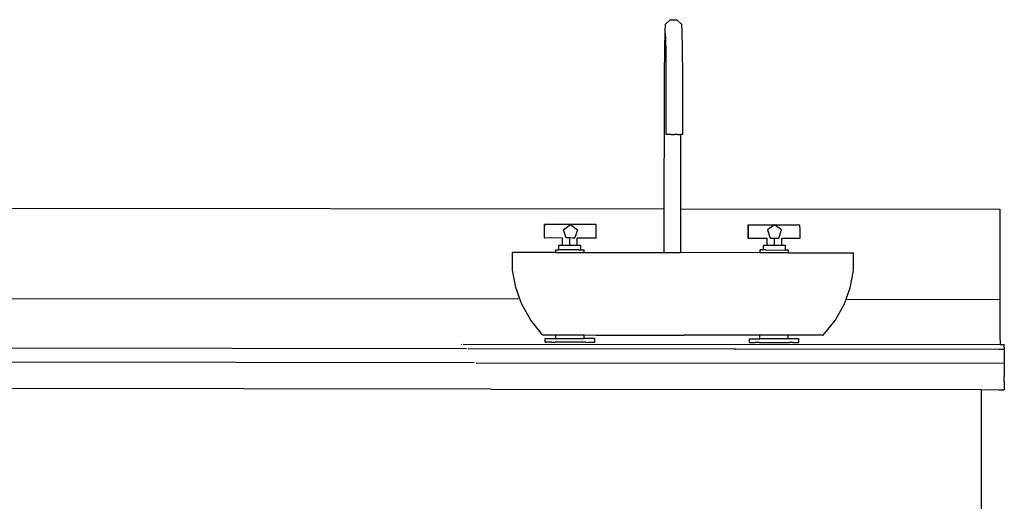
# Model space of a CAD drawing. Units: inches. Extents: x 79 to 483, y 8 to 176.
# Drawn here: x 278 to 321, y 47 to 68 of the extents above; entities that cross this region are included whole.
import ezdxf

# ---------------------------------------------------------------- set-up
doc = ezdxf.new("R2010")
doc.units = ezdxf.units.IN
doc.header["$MEASUREMENT"] = 0
doc.layers.add('Edges', color=7, linetype='Continuous')

# ---------------------------------------------------------------- blocks, each defined once
blk = doc.blocks.new('bathroom+vanity fr')
at = {"layer": 'Edges'}
for p, q in [((112.666, 3.652), (112.454, 3.437)), ((112.666, 3.652), (112.964, 3.651)), ((112.964, 3.651), (113.175, 3.436)), ((112.435, 3.158), (112.417, 2.366)), ((112.454, 3.437), (112.435, 3.158)), ((112.472, 2.879), (112.454, 3.132)), ((113.194, 3.16), (113.175, 3.436)), ((113.21, 2.371), (113.194, 3.16)), ((112.486, 2.156), (112.472, 2.879)), ((112.417, 2.366), (112.405, 1.182)), ((113.22, 1.189), (113.21, 2.371)), ((112.495, 1.073), (112.486, 2.156)), ((112.405, 1.182), (112.4, -0.198)), ((112.497, -0.22), (112.495, 1.073)), ((113.222, -0.191), (113.22, 1.189)), ((112.4, -0.198), (112.395, -4.658)), ((112.496, -1.384), (112.497, -0.22)), ((113.221, -1.384), (113.222, -0.191)), ((112.5, -1.383), (112.496, -1.384)), ((112.704, -1.384), (112.5, -1.383)), ((112.714, -1.383), (112.704, -1.384)), ((112.714, -1.383), (112.854, -1.384)), ((112.864, -1.384), (112.854, -1.384)), ((113.003, -1.385), (112.864, -1.384)), ((113.003, -1.385), (113.013, -1.384)), ((113.013, -1.384), (113.123, -1.384)), ((113.123, -1.384), (113.12, -4.659)), ((113.217, -1.385), (113.123, -1.384)), ((113.221, -1.384), (113.217, -1.385)), ((72.053, -4.615), (112.395, -4.658)), ((112.395, -4.658), (112.393, -6.573)), ((113.12, -4.659), (113.118, -6.574)), ((113.12, -4.659), (127.145, -4.674)), ((127.145, -4.674), (127.141, -8.634)), ((107.146, -5.345), (107.142, -5.57)), ((107.142, -5.57), (107.143, -5.933)), ((108.277, -5.346), (107.146, -5.345)), ((107.15, -5.569), (107.146, -5.345)), ((107.148, -5.932), (107.15, -5.569)), ((107.983, -5.569), (108.292, -5.345)), ((108.1, -5.932), (107.983, -5.569)), ((108.292, -5.345), (108.277, -5.346)), ((108.292, -5.345), (108.293, -5.346)), ((109.421, -5.347), (108.293, -5.346)), ((108.293, -5.346), (108.601, -5.57)), ((108.601, -5.57), (108.482, -5.933)), ((109.425, -5.571), (109.421, -5.347)), ((109.423, -5.935), (109.425, -5.571)), ((116.095, -5.354), (116.09, -5.579)), ((116.09, -5.579), (116.091, -5.942)), ((116.099, -5.578), (116.095, -5.354)), ((116.095, -5.354), (117.239, -5.355)), ((116.097, -5.942), (116.099, -5.578)), ((117.254, -5.354), (116.945, -5.578)), ((116.945, -5.578), (117.063, -5.942)), ((117.254, -5.354), (117.239, -5.355)), ((117.256, -5.355), (117.254, -5.354)), ((117.256, -5.355), (118.369, -5.356)), ((117.563, -5.579), (117.256, -5.355)), ((117.445, -5.942), (117.563, -5.579)), ((118.373, -5.58), (118.369, -5.356)), ((118.371, -5.944), (118.373, -5.58)), ((107.143, -5.933), (107.148, -5.932)), ((107.94, -5.934), (107.148, -5.932)), ((107.939, -6.248), (107.94, -5.934)), ((108.269, -5.933), (108.1, -5.932)), ((108.269, -6.248), (108.269, -5.933)), ((108.361, -5.934), (108.269, -5.933)), ((108.468, -5.934), (108.361, -5.934)), ((108.47, -5.934), (108.468, -5.934)), ((108.482, -5.933), (108.47, -5.934)), ((108.589, -6.249), (108.59, -5.934)), ((109.418, -5.935), (108.59, -5.934)), ((109.418, -5.935), (109.423, -5.935)), ((116.091, -5.942), (116.097, -5.942)), ((116.097, -5.942), (116.924, -5.943)), ((116.923, -6.257), (116.924, -5.943)), ((117.063, -5.942), (117.159, -5.943)), ((117.159, -5.943), (117.253, -5.942)), ((117.253, -6.257), (117.253, -5.942)), ((117.253, -5.942), (117.431, -5.943)), ((117.432, -5.943), (117.431, -5.943)), ((117.432, -5.943), (117.445, -5.942)), ((117.573, -6.258), (117.574, -5.944)), ((117.574, -5.944), (118.366, -5.944)), ((118.366, -5.944), (118.371, -5.944)), ((107.654, -6.451), (107.66, -6.451)), ((107.654, -6.568), (107.654, -6.451)), ((107.66, -6.451), (107.784, -6.451)), ((107.784, -6.451), (107.784, -6.248)), ((107.784, -6.248), (107.939, -6.248)), ((108.665, -6.451), (107.784, -6.451)), ((107.939, -6.248), (108.022, -6.248)), ((108.022, -6.248), (108.269, -6.248)), ((108.269, -6.248), (108.502, -6.248)), ((108.502, -6.248), (108.589, -6.249)), ((108.589, -6.249), (108.745, -6.249)), ((108.665, -6.451), (108.745, -6.452)), ((108.745, -6.452), (108.745, -6.249)), ((108.745, -6.452), (108.896, -6.452)), ((108.896, -6.57), (108.896, -6.452)), ((116.622, -6.46), (116.616, -6.46)), ((116.616, -6.578), (116.616, -6.46)), ((116.768, -6.46), (116.622, -6.46)), ((116.768, -6.46), (116.768, -6.257)), ((116.923, -6.257), (116.768, -6.257)), ((116.863, -6.46), (116.768, -6.46)), ((116.863, -6.46), (117.728, -6.461)), ((117.022, -6.257), (116.923, -6.257)), ((117.253, -6.257), (117.022, -6.257)), ((117.502, -6.258), (117.253, -6.257)), ((117.573, -6.258), (117.502, -6.258)), ((117.729, -6.258), (117.573, -6.258)), ((117.728, -6.461), (117.729, -6.258)), ((117.858, -6.461), (117.728, -6.461)), ((117.858, -6.579), (117.858, -6.461)), ((105.747, -7.339), (105.743, -6.566)), ((107.654, -6.568), (105.743, -6.566)), ((107.654, -6.568), (108.896, -6.57)), ((108.896, -6.57), (112.393, -6.573)), ((112.393, -6.573), (113.118, -6.574)), ((116.616, -6.578), (113.118, -6.574)), ((117.858, -6.579), (116.616, -6.578)), ((117.858, -6.579), (120.726, -6.582)), ((120.72, -7.354), (120.726, -6.582)), ((105.885, -8.103), (105.747, -7.339)), ((120.58, -8.118), (120.72, -7.354)), ((106.072, -8.611), (105.885, -8.103)), ((120.393, -8.626), (120.58, -8.118)), ((79.173, -8.583), (106.072, -8.611)), ((106.156, -8.843), (106.072, -8.611)), ((120.308, -8.857), (120.393, -8.626)), ((120.393, -8.626), (127.141, -8.634)), ((127.141, -8.634), (127.141, -8.892)), ((106.553, -9.543), (106.156, -8.843)), ((119.909, -9.557), (120.308, -8.857)), ((127.141, -8.892), (127.141, -9.146)), ((127.141, -9.146), (127.142, -9.391)), ((127.142, -9.391), (127.143, -9.624)), ((107.069, -10.191), (106.553, -9.543)), ((119.392, -10.204), (119.909, -9.557)), ((127.143, -9.624), (127.145, -9.839)), ((127.145, -9.839), (127.147, -10.034)), ((107.069, -10.191), (107.084, -10.191)), ((107.084, -10.191), (107.474, -10.191)), ((107.185, -10.351), (107.194, -10.35)), ((107.185, -10.513), (107.185, -10.351)), ((107.194, -10.35), (107.65, -10.35)), ((107.474, -10.191), (107.519, -10.191)), ((107.519, -10.191), (107.651, -10.191)), ((107.65, -10.35), (107.651, -10.191)), ((107.65, -10.35), (108.892, -10.351)), ((107.651, -10.191), (108.271, -10.192)), ((108.271, -10.192), (108.343, -10.192)), ((108.343, -10.192), (108.892, -10.192)), ((108.892, -10.351), (108.892, -10.192)), ((108.892, -10.192), (109.407, -10.193)), ((109.358, -10.352), (108.892, -10.351)), ((109.358, -10.515), (109.358, -10.352)), ((109.407, -10.193), (109.501, -10.193)), ((109.501, -10.193), (110.803, -10.195)), ((110.803, -10.195), (110.913, -10.195)), ((110.913, -10.195), (112.366, -10.196)), ((112.366, -10.196), (112.483, -10.196)), ((112.483, -10.196), (113.172, -10.197)), ((113.172, -10.197), (113.289, -10.197)), ((113.978, -10.198), (113.289, -10.197)), ((114.095, -10.198), (113.978, -10.198)), ((115.548, -10.2), (114.095, -10.198)), ((115.658, -10.2), (115.548, -10.2)), ((116.613, -10.201), (115.658, -10.2)), ((116.147, -10.36), (116.157, -10.359)), ((116.147, -10.523), (116.147, -10.36)), ((116.157, -10.359), (116.613, -10.359)), ((116.613, -10.359), (116.613, -10.201)), ((116.96, -10.201), (116.613, -10.201)), ((117.854, -10.361), (116.613, -10.359)), ((117.054, -10.201), (116.96, -10.201)), ((117.855, -10.202), (117.054, -10.201)), ((117.854, -10.361), (117.855, -10.202)), ((118.32, -10.362), (117.854, -10.361)), ((118.118, -10.202), (117.855, -10.202)), ((118.19, -10.202), (118.118, -10.202)), ((118.942, -10.203), (118.19, -10.202)), ((118.32, -10.524), (118.32, -10.362)), ((118.987, -10.203), (118.942, -10.203)), ((119.377, -10.204), (118.987, -10.203)), ((119.377, -10.204), (119.392, -10.204)), ((127.147, -10.034), (127.149, -10.204)), ((127.149, -10.204), (127.152, -10.348)), ((127.152, -10.348), (127.155, -10.463)), ((58.333, -10.735), (103.72, -10.783)), ((103.495, -10.588), (103.49, -10.611)), ((103.578, -10.588), (127.164, -10.613)), ((103.794, -10.791), (127.113, -10.816)), ((103.804, -10.783), (127.329, -10.808)), ((107.185, -10.513), (107.194, -10.513)), ((107.468, -10.514), (107.194, -10.513)), ((107.468, -10.514), (107.615, -10.512)), ((108.953, -10.514), (107.615, -10.512)), ((108.953, -10.514), (109.059, -10.516)), ((109.348, -10.516), (109.059, -10.516)), ((109.358, -10.515), (109.348, -10.516)), ((116.156, -10.522), (116.147, -10.523)), ((116.156, -10.522), (116.398, -10.523)), ((116.578, -10.522), (116.398, -10.523)), ((116.578, -10.522), (117.915, -10.523)), ((118.055, -10.525), (117.915, -10.523)), ((118.055, -10.525), (118.31, -10.525)), ((118.31, -10.525), (118.32, -10.524)), ((127.155, -10.463), (127.158, -10.546)), ((127.158, -10.546), (127.161, -10.597)), ((127.161, -10.597), (127.164, -10.613)), ((127.164, -10.613), (127.328, -10.613)), ((127.328, -10.613), (127.327, -10.636)), ((127.327, -10.636), (127.327, -10.66)), ((127.327, -10.66), (127.327, -10.683)), ((127.327, -10.683), (127.327, -10.706)), ((127.327, -10.706), (127.328, -10.728)), ((127.328, -10.728), (127.328, -10.748)), ((127.328, -10.748), (127.328, -10.766)), ((127.328, -10.766), (127.328, -10.782)), ((127.328, -10.782), (127.328, -10.795)), ((127.328, -10.795), (127.329, -10.805)), ((127.329, -10.805), (127.329, -10.808)), ((127.329, -10.808), (127.329, -10.812)), ((127.329, -10.812), (127.33, -10.808)), ((127.329, -10.808), (127.33, -10.808)), ((127.33, -10.808), (127.331, -10.816)), ((127.113, -10.816), (127.113, -10.812)), ((127.113, -10.816), (127.329, -10.816)), ((127.329, -10.812), (127.329, -10.816)), ((127.331, -10.816), (127.332, -10.839)), ((127.332, -10.839), (127.333, -10.877)), ((127.333, -10.877), (127.334, -10.927)), ((127.334, -10.927), (127.334, -10.988)), ((127.334, -10.988), (127.335, -11.057)), ((127.335, -11.057), (127.335, -11.133)), ((127.335, -11.133), (127.335, -11.211)), ((127.335, -11.211), (127.335, -11.289)), ((104.06, -11.409), (58.336, -11.361)), ((104.144, -11.41), (127.334, -11.434)), ((127.335, -11.289), (127.334, -11.365)), ((127.334, -11.365), (127.334, -11.434)), ((127.334, -11.434), (127.335, -11.492)), ((127.335, -11.492), (127.336, -11.56)), ((127.336, -11.56), (127.337, -11.637)), ((127.337, -11.637), (127.338, -11.722)), ((127.338, -11.722), (127.339, -11.814)), ((127.339, -11.814), (127.34, -11.913)), ((127.34, -11.913), (127.341, -12.018)), ((127.341, -12.241), (127.341, -12.018)), ((104.759, -12.569), (59.331, -12.521)), ((127.341, -12.241), (127.342, -12.475)), ((127.342, -12.475), (127.341, -12.593)), ((104.759, -12.559), (104.759, -12.569)), ((104.759, -12.559), (104.842, -12.569)), ((104.842, -12.569), (126.329, -12.592)), ((126.329, -12.592), (126.293, -46.252)), ((126.329, -12.592), (127.111, -12.594)), ((127.111, -12.594), (127.341, -12.593))]:
    blk.add_line(p, q, dxfattribs=at)

msp = doc.modelspace()

# ---------------------------------------------------------------- block references
msp.add_blockref('bathroom+vanity fr', (193.897, 64.075))

doc.saveas('drawing.dxf')
